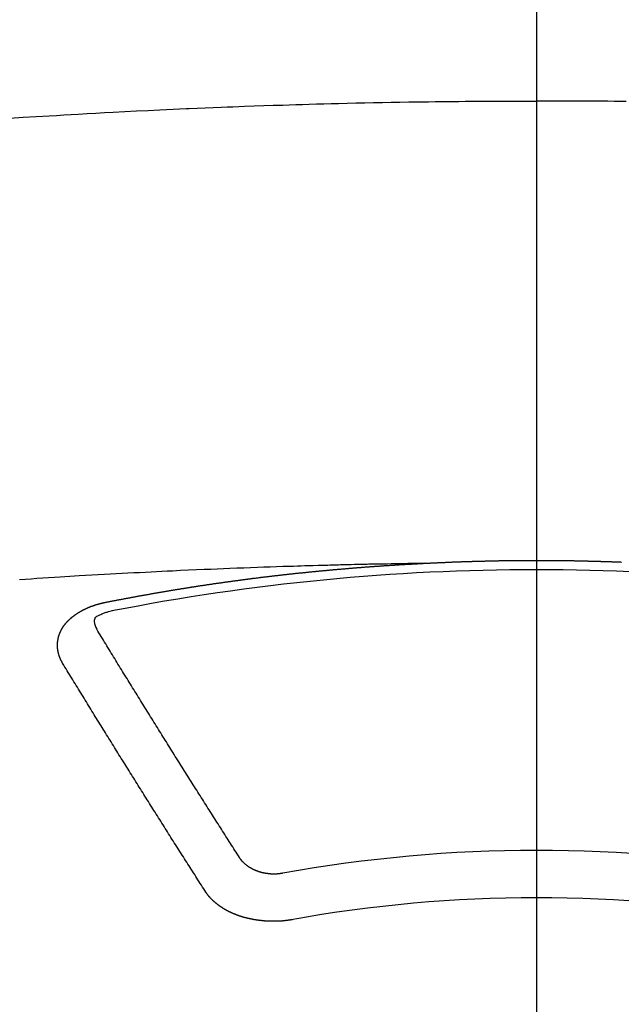
# Model space of a CAD drawing. Extents: x 27948 to 54421, y -33073 to -24203.
# Drawn here: x 45317 to 45325, y -26392 to -26378 of the extents above; entities that cross this region are included whole.
import ezdxf

# ---------------------------------------------------------------- set-up
doc = ezdxf.new("R2010")
doc.units = 0
doc.header["$LTSCALE"] = 50
doc.header["$MEASUREMENT"] = 0
doc.linetypes.add('CENTER2', pattern=[1.125, 0.75, -0.125, 0.125, -0.125])
doc.layers.get('0').update_dxf_attribs({"linetype": 'CONTINUOUS'})
doc.layers.add('150-機器', color=8, linetype='CONTINUOUS')
doc.layers.add('160-文字', color=254, linetype='CONTINUOUS')
doc.styles.add('KH001', font='txt')
doc.dimstyles.new('KH1xx030', dxfattribs={"dimscale": 30, "dimtxt": 2, "dimasz": 0.6, "dimexe": 0.3, "dimexo": 1.2, "dimgap": 0.5, "dimtad": 3, "dimdec": 1, "dimdsep": 46, "dimlunit": 6, "dimtxsty": 'KH001', "dimblk": 'DOT', "dimcen": 1, "dimdle": 1, "dimclrd": 256, "dimclre": 256, "dimclrt": 256, "dimadec": 0, "dimazin": 0, "dimtfac": 1, "dimtdec": 1, "dimtix": 1, "dimtmove": 2, "dimatfit": 3, "dimldrblk": 'CLOSEDBLANK', "dimfxl": 1, "dimtolj": 1, "dimtzin": 0, "dimlwd": -1, "dimlwe": -1, "dimarcsym": 0})

# ---------------------------------------------------------------- blocks, each defined once
blk = doc.blocks.new('F402_H')
at = {"layer": '150-機器', "color": 161, "linetype": 'CENTER2'}
blk.add_line((0, 136.026), (0, -355.416), dxfattribs=at)
at = {"layer": '150-機器', "color": 13, "linetype": 'Continuous'}
for points in [[(-7.478, -259.811), (-7.293, -259.798), (-7.107, -259.787), (-6.921, -259.776), (-6.818, -259.77), (-6.715, -259.764), (-6.611, -259.758), (-6.508, -259.752), (-6.384, -259.745), (-6.26, -259.738), (-6.136, -259.731), (-6.011, -259.724), (-5.846, -259.715), (-5.68, -259.707), (-5.515, -259.699), (-5.349, -259.691), (-5.256, -259.687), (-5.162, -259.683), (-5.069, -259.678), (-4.975, -259.674), (-4.965, -259.674), (-4.955, -259.673), (-4.945, -259.673), (-4.934, -259.672), (-4.82, -259.667), (-4.706, -259.662), (-4.592, -259.658), (-4.477, -259.654), (-4.394, -259.651), (-4.311, -259.648), (-4.228, -259.644), (-4.145, -259.641), (-4.01, -259.636), (-3.875, -259.632), (-3.74, -259.627), (-3.605, -259.623), (-3.511, -259.62), (-3.417, -259.617), (-3.324, -259.614), (-3.23, -259.611), (-3.126, -259.608), (-3.022, -259.605), (-2.918, -259.603), (-2.814, -259.6), (-2.689, -259.597), (-2.564, -259.594), (-2.439, -259.592), (-2.314, -259.589), (-2.189, -259.587), (-2.064, -259.584), (-1.939, -259.582), (-1.814, -259.58), (-1.72, -259.579), (-1.626, -259.578), (-1.532, -259.576), (-1.439, -259.575), (-1.355, -259.574), (-1.272, -259.573), (-1.189, -259.572), (-1.105, -259.571), (-1.011, -259.57), (-0.917, -259.57), (-0.823, -259.569), (-0.729, -259.568), (-0.636, -259.568), (-0.542, -259.567), (-0.448, -259.567), (-0.354, -259.566), (-0.266, -259.566), (-0.177, -259.566), (-0.089, -259.566), (0, -259.566)], [(1.272, -259.573), (1.189, -259.572), (1.105, -259.571), (1.011, -259.57), (0.917, -259.57), (0.823, -259.569), (0.729, -259.568), (0.636, -259.568), (0.542, -259.567), (0.448, -259.567), (0.354, -259.566), (0.266, -259.566), (0.177, -259.566), (0.089, -259.566), (0, -259.566)], [(-1.602, -266.136), (-1.595, -266.136), (-1.588, -266.136), (-1.582, -266.135), (-1.575, -266.135), (-1.568, -266.135), (-1.561, -266.134), (-1.555, -266.134), (-1.548, -266.134), (-1.541, -266.133), (-1.535, -266.133), (-1.528, -266.133), (-1.521, -266.132), (-1.515, -266.132), (-1.508, -266.132), (-1.501, -266.131), (-1.495, -266.131), (-1.488, -266.131), (-1.481, -266.13), (-1.475, -266.13), (-1.468, -266.13), (-1.461, -266.129), (-1.455, -266.129), (-1.449, -266.129), (-1.442, -266.128), (-1.435, -266.128), (-1.429, -266.128), (-1.422, -266.127), (-1.415, -266.127), (-1.409, -266.127), (-1.402, -266.126), (-1.395, -266.126), (-1.389, -266.126), (-1.382, -266.125), (-1.375, -266.125), (-1.368, -266.125), (-1.362, -266.124), (-1.355, -266.124), (-1.348, -266.124), (-1.342, -266.124), (-1.335, -266.123), (-1.328, -266.123), (-1.322, -266.123), (-1.315, -266.122), (-1.308, -266.122), (-1.301, -266.122), (-1.295, -266.122), (-1.288, -266.121), (-1.281, -266.121), (-1.275, -266.121), (-1.268, -266.12), (-1.261, -266.12), (-1.255, -266.12), (-1.248, -266.12), (-1.241, -266.119), (-1.235, -266.119), (-1.228, -266.119), (-1.221, -266.118), (-1.214, -266.118), (-1.208, -266.118), (-1.201, -266.118), (-1.194, -266.117), (-1.188, -266.117), (-1.181, -266.117), (-1.174, -266.117), (-1.168, -266.116), (-1.161, -266.116), (-1.154, -266.116), (-1.147, -266.116), (-1.141, -266.115), (-1.134, -266.115), (-1.127, -266.115), (-1.121, -266.115), (-1.114, -266.114), (-1.107, -266.114), (-1.1, -266.114), (-1.094, -266.114), (-1.087, -266.113), (-1.081, -266.113), (-1.075, -266.113), (-1.068, -266.113), (-1.061, -266.112), (-1.055, -266.112), (-1.048, -266.112), (-1.041, -266.112), (-1.034, -266.111), (-1.028, -266.111), (-1.021, -266.111), (-1.014, -266.111), (-1.008, -266.111), (-1.001, -266.11), (-0.994, -266.11), (-0.988, -266.11), (-0.981, -266.11), (-0.974, -266.109), (-0.967, -266.109), (-0.961, -266.109), (-0.954, -266.109), (-0.947, -266.109), (-0.941, -266.108), (-0.934, -266.108), (-0.927, -266.108), (-0.92, -266.108), (-0.914, -266.108), (-0.907, -266.107), (-0.9, -266.107), (-0.894, -266.107), (-0.887, -266.107), (-0.88, -266.107), (-0.874, -266.106), (-0.867, -266.106), (-0.86, -266.106), (-0.853, -266.106), (-0.847, -266.106), (-0.84, -266.105), (-0.833, -266.105), (-0.827, -266.105), (-0.82, -266.105), (-0.813, -266.105), (-0.806, -266.105), (-0.8, -266.104), (-0.793, -266.104), (-0.786, -266.104), (-0.78, -266.104), (-0.773, -266.104), (-0.766, -266.103), (-0.759, -266.103), (-0.753, -266.103), (-0.746, -266.103), (-0.739, -266.103), (-0.733, -266.103), (-0.726, -266.102), (-0.719, -266.102), (-0.713, -266.102), (-0.706, -266.102), (-0.7, -266.102), (-0.693, -266.102), (-0.687, -266.102), (-0.68, -266.101), (-0.673, -266.101), (-0.667, -266.101), (-0.66, -266.101), (-0.653, -266.101), (-0.646, -266.101), (-0.64, -266.1), (-0.633, -266.1), (-0.626, -266.1), (-0.62, -266.1), (-0.613, -266.1), (-0.606, -266.1), (-0.599, -266.1), (-0.593, -266.1), (-0.586, -266.099), (-0.579, -266.099), (-0.573, -266.099), (-0.566, -266.099), (-0.559, -266.099), (-0.552, -266.099), (-0.546, -266.099), (-0.539, -266.099), (-0.532, -266.098), (-0.526, -266.098), (-0.519, -266.098), (-0.512, -266.098), (-0.505, -266.098), (-0.499, -266.098), (-0.492, -266.098), (-0.485, -266.098), (-0.479, -266.098), (-0.472, -266.097), (-0.465, -266.097), (-0.458, -266.097), (-0.452, -266.097), (-0.445, -266.097), (-0.438, -266.097), (-0.432, -266.097), (-0.425, -266.097), (-0.418, -266.097), (-0.412, -266.097), (-0.405, -266.096), (-0.398, -266.096), (-0.391, -266.096), (-0.385, -266.096), (-0.378, -266.096), (-0.371, -266.096), (-0.365, -266.096), (-0.358, -266.096), (-0.351, -266.096), (-0.344, -266.096), (-0.338, -266.096), (-0.331, -266.096), (-0.325, -266.095), (-0.319, -266.095), (-0.312, -266.095), (-0.305, -266.095), (-0.298, -266.095), (-0.292, -266.095), (-0.285, -266.095), (-0.278, -266.095), (-0.272, -266.095), (-0.265, -266.095), (-0.258, -266.095), (-0.251, -266.095), (-0.245, -266.095), (-0.238, -266.095), (-0.231, -266.095), (-0.225, -266.095), (-0.218, -266.095), (-0.211, -266.094), (-0.204, -266.094), (-0.198, -266.094), (-0.191, -266.094), (-0.184, -266.094), (-0.178, -266.094), (-0.171, -266.094), (-0.164, -266.094), (-0.157, -266.094), (-0.151, -266.094), (-0.144, -266.094), (-0.137, -266.094), (-0.13, -266.094), (-0.124, -266.094), (-0.117, -266.094), (-0.11, -266.094), (-0.104, -266.094), (-0.097, -266.094), (-0.09, -266.094), (-0.083, -266.094), (-0.077, -266.094), (-0.07, -266.094), (-0.063, -266.094), (-0.057, -266.094), (-0.05, -266.094), (-0.043, -266.094), (-0.036, -266.094), (-0.03, -266.094), (-0.023, -266.094), (-0.016, -266.094), (-0.01, -266.094), (-0.003, -266.094), (0.004, -266.094), (0.011, -266.094), (0.017, -266.094), (0.024, -266.094), (0.031, -266.094), (0.037, -266.094), (0.044, -266.094), (0.05, -266.094), (0.057, -266.094), (0.063, -266.094), (0.07, -266.094), (0.077, -266.094), (0.083, -266.094), (0.09, -266.094), (0.097, -266.094), (0.104, -266.094), (0.11, -266.094), (0.117, -266.094), (0.124, -266.094), (0.13, -266.094), (0.137, -266.094), (0.144, -266.094), (0.151, -266.094), (0.157, -266.094), (0.164, -266.094), (0.171, -266.094), (0.177, -266.094), (0.184, -266.094), (0.191, -266.094), (0.198, -266.094), (0.204, -266.094), (0.211, -266.094), (0.218, -266.095), (0.224, -266.095), (0.231, -266.095), (0.238, -266.095), (0.245, -266.095), (0.251, -266.095), (0.258, -266.095), (0.265, -266.095), (0.271, -266.095), (0.278, -266.095), (0.285, -266.095), (0.292, -266.095), (0.298, -266.095), (0.305, -266.095), (0.312, -266.095), (0.318, -266.095), (0.325, -266.095), (0.332, -266.096), (0.339, -266.096), (0.345, -266.096), (0.352, -266.096), (0.359, -266.096), (0.365, -266.096), (0.372, -266.096), (0.379, -266.096), (0.386, -266.096), (0.392, -266.096), (0.399, -266.096), (0.406, -266.096), (0.412, -266.097), (0.419, -266.097), (0.426, -266.097), (0.432, -266.097), (0.438, -266.097), (0.445, -266.097), (0.452, -266.097), (0.458, -266.097), (0.465, -266.097), (0.472, -266.097), (0.479, -266.098), (0.485, -266.098), (0.492, -266.098), (0.499, -266.098), (0.505, -266.098), (0.512, -266.098), (0.519, -266.098), (0.526, -266.098), (0.532, -266.098), (0.539, -266.099), (0.546, -266.099), (0.552, -266.099), (0.559, -266.099), (0.566, -266.099), (0.573, -266.099), (0.579, -266.099), (0.586, -266.099), (0.593, -266.1), (0.599, -266.1), (0.606, -266.1), (0.613, -266.1), (0.619, -266.1), (0.626, -266.1), (0.633, -266.1), (0.64, -266.101), (0.646, -266.101), (0.653, -266.101), (0.66, -266.101), (0.666, -266.101), (0.673, -266.101), (0.68, -266.101), (0.687, -266.102), (0.693, -266.102), (0.7, -266.102), (0.707, -266.102), (0.713, -266.102), (0.72, -266.102), (0.727, -266.102), (0.734, -266.103), (0.74, -266.103), (0.747, -266.103), (0.754, -266.103), (0.76, -266.103), (0.767, -266.103), (0.774, -266.104), (0.781, -266.104), (0.787, -266.104), (0.794, -266.104), (0.801, -266.104), (0.806, -266.105), (0.813, -266.105), (0.82, -266.105), (0.826, -266.105), (0.833, -266.105), (0.84, -266.105), (0.847, -266.106), (0.853, -266.106), (0.86, -266.106), (0.867, -266.106), (0.873, -266.106), (0.88, -266.107), (0.887, -266.107), (0.894, -266.107), (0.9, -266.107), (0.907, -266.107), (0.914, -266.108), (0.92, -266.108), (0.927, -266.108), (0.934, -266.108), (0.941, -266.108), (0.947, -266.109), (0.954, -266.109), (0.961, -266.109), (0.967, -266.109), (0.974, -266.109), (0.981, -266.11), (0.987, -266.11), (0.994, -266.11), (1.001, -266.11), (1.008, -266.11), (1.014, -266.111), (1.021, -266.111), (1.028, -266.111), (1.034, -266.111), (1.041, -266.112), (1.048, -266.112), (1.054, -266.112), (1.061, -266.112), (1.068, -266.113), (1.075, -266.113), (1.081, -266.113), (1.088, -266.113), (1.095, -266.114), (1.101, -266.114), (1.108, -266.114), (1.115, -266.114), (1.122, -266.115), (1.128, -266.115), (1.135, -266.115), (1.142, -266.115), (1.148, -266.116), (1.155, -266.116), (1.162, -266.116), (1.168, -266.116), (1.175, -266.117), (1.181, -266.117), (1.188, -266.117), (1.194, -266.117), (1.201, -266.118), (1.208, -266.118)], [(-1.595, -266.136), (-1.673, -266.137), (-1.75, -266.139), (-1.828, -266.14), (-1.905, -266.142), (-1.958, -266.143), (-2.011, -266.144), (-2.064, -266.145), (-2.117, -266.146), (-2.147, -266.146), (-2.178, -266.147), (-2.208, -266.147), (-2.238, -266.148), (-2.269, -266.148), (-2.299, -266.149), (-2.329, -266.149), (-2.359, -266.15), (-2.382, -266.15), (-2.404, -266.151), (-2.427, -266.151), (-2.45, -266.152), (-2.495, -266.153), (-2.541, -266.154), (-2.587, -266.155), (-2.632, -266.156), (-2.655, -266.156), (-2.678, -266.157), (-2.7, -266.157), (-2.723, -266.158), (-2.753, -266.158), (-2.783, -266.159), (-2.814, -266.16), (-2.844, -266.161), (-2.874, -266.162), (-2.905, -266.163), (-2.935, -266.164), (-2.966, -266.165), (-3.034, -266.167), (-3.102, -266.168), (-3.17, -266.17), (-3.238, -266.172), (-3.291, -266.173), (-3.343, -266.175), (-3.396, -266.177), (-3.449, -266.179), (-3.488, -266.18), (-3.527, -266.181), (-3.566, -266.182), (-3.605, -266.183), (-3.694, -266.186), (-3.784, -266.189), (-3.873, -266.192), (-3.963, -266.196), (-4.061, -266.199), (-4.159, -266.203), (-4.258, -266.207), (-4.356, -266.211), (-4.446, -266.214), (-4.537, -266.218), (-4.627, -266.222), (-4.718, -266.226), (-4.831, -266.23), (-4.944, -266.235), (-5.057, -266.24), (-5.171, -266.246), (-5.246, -266.249), (-5.321, -266.253), (-5.397, -266.257), (-5.472, -266.261), (-5.555, -266.265), (-5.637, -266.269), (-5.72, -266.273), (-5.803, -266.277), (-5.886, -266.282), (-5.969, -266.286), (-6.051, -266.291), (-6.134, -266.295), (-6.224, -266.301), (-6.314, -266.306), (-6.404, -266.311), (-6.494, -266.316), (-6.562, -266.32), (-6.629, -266.324), (-6.697, -266.328), (-6.764, -266.332), (-6.847, -266.337), (-6.929, -266.343), (-7.012, -266.348), (-7.095, -266.353), (-7.177, -266.359), (-7.259, -266.364), (-7.341, -266.37)], [(-6.135, -266.693), (-6.125, -266.691), (-6.116, -266.689), (-6.107, -266.687), (-6.098, -266.685), (-6.089, -266.684), (-6.079, -266.682), (-6.07, -266.68), (-6.061, -266.678), (-6.052, -266.676), (-6.043, -266.674), (-6.033, -266.673), (-6.024, -266.671), (-6.015, -266.669), (-6.006, -266.667), (-5.997, -266.665), (-5.987, -266.664), (-5.979, -266.662), (-5.97, -266.66), (-5.961, -266.658), (-5.951, -266.656), (-5.942, -266.655), (-5.933, -266.653), (-5.924, -266.651), (-5.915, -266.65), (-5.905, -266.649), (-5.896, -266.647), (-5.887, -266.645), (-5.878, -266.643), (-5.868, -266.641), (-5.859, -266.64), (-5.85, -266.638), (-5.841, -266.636), (-5.832, -266.634), (-5.822, -266.633), (-5.813, -266.631), (-5.804, -266.629), (-5.795, -266.627), (-5.785, -266.626), (-5.776, -266.624), (-5.767, -266.622), (-5.758, -266.621), (-5.748, -266.619), (-5.739, -266.617), (-5.73, -266.615), (-5.721, -266.614), (-5.711, -266.612), (-5.702, -266.61), (-5.693, -266.609), (-5.683, -266.607), (-5.674, -266.605), (-5.665, -266.603), (-5.656, -266.602), (-5.646, -266.6), (-5.637, -266.598), (-5.628, -266.597), (-5.619, -266.595), (-5.609, -266.593), (-5.601, -266.592), (-5.592, -266.59), (-5.582, -266.588), (-5.573, -266.587), (-5.564, -266.585), (-5.555, -266.583), (-5.545, -266.582), (-5.536, -266.58), (-5.527, -266.578), (-5.517, -266.577), (-5.508, -266.575), (-5.499, -266.573), (-5.49, -266.572), (-5.48, -266.57), (-5.471, -266.568), (-5.462, -266.567), (-5.452, -266.565), (-5.443, -266.564), (-5.434, -266.562), (-5.424, -266.56), (-5.415, -266.559), (-5.406, -266.557), (-5.397, -266.555), (-5.387, -266.554), (-5.378, -266.552), (-5.369, -266.551), (-5.359, -266.549), (-5.35, -266.547), (-5.341, -266.546), (-5.331, -266.544), (-5.322, -266.543), (-5.313, -266.541), (-5.303, -266.539), (-5.294, -266.538), (-5.285, -266.536), (-5.275, -266.535), (-5.266, -266.533), (-5.257, -266.532), (-5.247, -266.53), (-5.238, -266.528), (-5.229, -266.527), (-5.22, -266.525), (-5.211, -266.524), (-5.202, -266.522), (-5.192, -266.521), (-5.183, -266.519), (-5.174, -266.517), (-5.164, -266.516), (-5.155, -266.514), (-5.146, -266.513), (-5.136, -266.511), (-5.127, -266.51), (-5.118, -266.508), (-5.108, -266.507), (-5.099, -266.505), (-5.089, -266.504), (-5.08, -266.502), (-5.071, -266.501), (-5.061, -266.499), (-5.052, -266.498), (-5.043, -266.496), (-5.033, -266.495), (-5.024, -266.493), (-5.015, -266.492), (-5.005, -266.49), (-4.996, -266.489), (-4.986, -266.487), (-4.977, -266.486), (-4.968, -266.484), (-4.958, -266.483), (-4.949, -266.481), (-4.94, -266.48), (-4.93, -266.478), (-4.921, -266.477), (-4.911, -266.475), (-4.902, -266.474), (-4.893, -266.472), (-4.883, -266.471), (-4.874, -266.469), (-4.864, -266.468), (-4.855, -266.466), (-4.847, -266.465), (-4.837, -266.464), (-4.828, -266.462), (-4.818, -266.461), (-4.809, -266.459), (-4.8, -266.458), (-4.79, -266.456), (-4.781, -266.455), (-4.771, -266.453), (-4.762, -266.452), (-4.753, -266.451), (-4.743, -266.449), (-4.734, -266.448), (-4.724, -266.446), (-4.715, -266.445), (-4.706, -266.444), (-4.696, -266.442), (-4.687, -266.441), (-4.677, -266.439), (-4.668, -266.438), (-4.659, -266.437), (-4.649, -266.435), (-4.64, -266.434), (-4.63, -266.432), (-4.621, -266.431), (-4.611, -266.43), (-4.602, -266.428), (-4.593, -266.427), (-4.583, -266.425), (-4.574, -266.424), (-4.564, -266.423), (-4.555, -266.421), (-4.545, -266.42), (-4.536, -266.419), (-4.527, -266.417), (-4.517, -266.416), (-4.508, -266.415), (-4.498, -266.413), (-4.489, -266.412), (-4.479, -266.411), (-4.471, -266.409), (-4.461, -266.408), (-4.452, -266.407), (-4.443, -266.405), (-4.433, -266.404), (-4.424, -266.403), (-4.414, -266.401), (-4.405, -266.4), (-4.395, -266.399), (-4.386, -266.397), (-4.376, -266.396), (-4.367, -266.395), (-4.357, -266.393), (-4.348, -266.392), (-4.339, -266.391), (-4.329, -266.389), (-4.32, -266.388), (-4.31, -266.387), (-4.301, -266.386), (-4.291, -266.384), (-4.282, -266.383), (-4.272, -266.382), (-4.263, -266.38), (-4.253, -266.379), (-4.244, -266.378), (-4.234, -266.377), (-4.225, -266.375), (-4.215, -266.374), (-4.206, -266.373), (-4.197, -266.372), (-4.187, -266.37), (-4.178, -266.369), (-4.168, -266.368), (-4.159, -266.367), (-4.149, -266.365), (-4.14, -266.364), (-4.13, -266.363), (-4.121, -266.362), (-4.111, -266.36), (-4.102, -266.359), (-4.093, -266.358), (-4.084, -266.357), (-4.074, -266.355), (-4.065, -266.354), (-4.055, -266.353), (-4.046, -266.352), (-4.036, -266.351), (-4.027, -266.349), (-4.017, -266.348), (-4.008, -266.347), (-3.998, -266.346), (-3.989, -266.345), (-3.979, -266.343), (-3.97, -266.342), (-3.96, -266.341), (-3.951, -266.34), (-3.941, -266.339), (-3.932, -266.337), (-3.922, -266.336), (-3.913, -266.335), (-3.903, -266.334), (-3.894, -266.333), (-3.884, -266.332), (-3.875, -266.33), (-3.865, -266.329), (-3.856, -266.328), (-3.846, -266.327), (-3.837, -266.326), (-3.827, -266.325), (-3.817, -266.323), (-3.808, -266.322), (-3.798, -266.321), (-3.789, -266.32), (-3.779, -266.319), (-3.77, -266.318), (-3.76, -266.317), (-3.751, -266.316), (-3.741, -266.314), (-3.732, -266.313), (-3.722, -266.312), (-3.714, -266.311), (-3.704, -266.31), (-3.695, -266.309), (-3.685, -266.308), (-3.676, -266.307), (-3.666, -266.306), (-3.656, -266.304), (-3.647, -266.303), (-3.637, -266.302), (-3.628, -266.301), (-3.618, -266.3), (-3.609, -266.299), (-3.599, -266.298), (-3.59, -266.297), (-3.58, -266.296), (-3.571, -266.295), (-3.561, -266.294), (-3.551, -266.293), (-3.542, -266.291), (-3.532, -266.29), (-3.523, -266.289), (-3.513, -266.288), (-3.504, -266.287), (-3.494, -266.286), (-3.485, -266.285), (-3.475, -266.284), (-3.465, -266.283), (-3.456, -266.282), (-3.446, -266.281), (-3.437, -266.28), (-3.427, -266.279), (-3.418, -266.278), (-3.408, -266.277), (-3.399, -266.276), (-3.389, -266.275), (-3.379, -266.274), (-3.37, -266.273), (-3.36, -266.273), (-3.351, -266.272), (-3.342, -266.271), (-3.333, -266.27), (-3.323, -266.269), (-3.313, -266.268), (-3.304, -266.267), (-3.294, -266.266), (-3.285, -266.265), (-3.275, -266.264), (-3.266, -266.263), (-3.256, -266.262), (-3.246, -266.261), (-3.237, -266.26), (-3.227, -266.259), (-3.218, -266.258), (-3.208, -266.257), (-3.199, -266.256), (-3.189, -266.255), (-3.179, -266.254), (-3.17, -266.253), (-3.16, -266.252), (-3.151, -266.251), (-3.141, -266.25), (-3.131, -266.249), (-3.122, -266.248), (-3.112, -266.248), (-3.103, -266.247), (-3.093, -266.246), (-3.083, -266.245), (-3.074, -266.244), (-3.064, -266.243), (-3.055, -266.242), (-3.045, -266.241), (-3.035, -266.24), (-3.026, -266.239), (-3.016, -266.238), (-3.007, -266.237), (-2.997, -266.237), (-2.987, -266.236), (-2.978, -266.235), (-2.968, -266.234), (-2.96, -266.233), (-2.95, -266.232), (-2.94, -266.231), (-2.931, -266.23), (-2.921, -266.229), (-2.912, -266.229), (-2.902, -266.228), (-2.892, -266.227), (-2.883, -266.226), (-2.873, -266.225), (-2.864, -266.224), (-2.854, -266.223), (-2.844, -266.223), (-2.835, -266.222), (-2.825, -266.221), (-2.815, -266.22), (-2.806, -266.219), (-2.796, -266.218), (-2.787, -266.217), (-2.777, -266.217), (-2.767, -266.216), (-2.758, -266.215), (-2.748, -266.214), (-2.739, -266.213), (-2.729, -266.212), (-2.719, -266.212), (-2.71, -266.211), (-2.7, -266.21), (-2.69, -266.209), (-2.681, -266.208), (-2.671, -266.208), (-2.662, -266.207), (-2.652, -266.206), (-2.642, -266.205), (-2.633, -266.204), (-2.623, -266.204), (-2.613, -266.203), (-2.604, -266.202), (-2.594, -266.201), (-2.585, -266.201), (-2.576, -266.2), (-2.566, -266.199), (-2.557, -266.198), (-2.547, -266.197), (-2.537, -266.197), (-2.528, -266.196), (-2.518, -266.195), (-2.508, -266.194), (-2.499, -266.194), (-2.489, -266.193), (-2.479, -266.192), (-2.47, -266.191), (-2.46, -266.191), (-2.451, -266.19), (-2.441, -266.189), (-2.431, -266.188), (-2.422, -266.188), (-2.412, -266.187), (-2.402, -266.186), (-2.393, -266.186), (-2.383, -266.185), (-2.373, -266.184), (-2.364, -266.183), (-2.354, -266.183), (-2.344, -266.182), (-2.335, -266.181), (-2.325, -266.181), (-2.315, -266.18), (-2.306, -266.179), (-2.296, -266.178), (-2.287, -266.178), (-2.277, -266.177), (-2.267, -266.176), (-2.258, -266.176), (-2.248, -266.175), (-2.238, -266.174), (-2.229, -266.174), (-2.219, -266.173), (-2.21, -266.172), (-2.201, -266.172), (-2.191, -266.171), (-2.181, -266.17), (-2.172, -266.17), (-2.162, -266.169), (-2.152, -266.168), (-2.143, -266.168), (-2.133, -266.167), (-2.123, -266.166), (-2.114, -266.166), (-2.104, -266.165), (-2.094, -266.165), (-2.085, -266.164), (-2.075, -266.163), (-2.065, -266.163), (-2.056, -266.162), (-2.046, -266.161), (-2.036, -266.161), (-2.027, -266.16), (-2.017, -266.16), (-2.007, -266.159), (-1.998, -266.158), (-1.988, -266.158), (-1.978, -266.157), (-1.969, -266.157), (-1.959, -266.156), (-1.949, -266.156), (-1.94, -266.155), (-1.93, -266.154), (-1.92, -266.154), (-1.911, -266.153), (-1.901, -266.153), (-1.891, -266.152), (-1.881, -266.152), (-1.872, -266.151), (-1.862, -266.15), (-1.852, -266.15), (-1.843, -266.149), (-1.834, -266.149), (-1.824, -266.148), (-1.815, -266.148), (-1.805, -266.147), (-1.795, -266.147), (-1.786, -266.146), (-1.776, -266.146), (-1.766, -266.145), (-1.757, -266.145), (-1.747, -266.144), (-1.737, -266.143), (-1.728, -266.143), (-1.718, -266.142), (-1.708, -266.142), (-1.698, -266.141), (-1.689, -266.141), (-1.679, -266.14), (-1.669, -266.14), (-1.66, -266.139), (-1.65, -266.139), (-1.64, -266.138), (-1.631, -266.138), (-1.621, -266.137), (-1.611, -266.137), (-1.602, -266.136)], [(-6.73, -267.557), (-6.731, -267.555), (-6.732, -267.553), (-6.733, -267.551), (-6.735, -267.549), (-6.735, -267.546), (-6.736, -267.544), (-6.737, -267.542), (-6.738, -267.54), (-6.74, -267.538), (-6.741, -267.536), (-6.742, -267.534), (-6.743, -267.531), (-6.744, -267.529), (-6.745, -267.527), (-6.747, -267.525), (-6.748, -267.523), (-6.749, -267.521), (-6.75, -267.518), (-6.751, -267.516), (-6.752, -267.514), (-6.753, -267.512), (-6.754, -267.51), (-6.755, -267.508), (-6.756, -267.505), (-6.758, -267.503), (-6.759, -267.501), (-6.76, -267.499), (-6.761, -267.497), (-6.762, -267.494), (-6.763, -267.492), (-6.764, -267.49), (-6.765, -267.488), (-6.765, -267.486), (-6.766, -267.484), (-6.767, -267.481), (-6.768, -267.479), (-6.769, -267.477), (-6.77, -267.475), (-6.771, -267.472), (-6.772, -267.47), (-6.772, -267.468), (-6.773, -267.466), (-6.774, -267.464), (-6.775, -267.461), (-6.776, -267.459), (-6.776, -267.457), (-6.777, -267.455), (-6.778, -267.453), (-6.779, -267.45), (-6.779, -267.448), (-6.78, -267.446), (-6.781, -267.444), (-6.782, -267.441), (-6.782, -267.439), (-6.783, -267.437), (-6.784, -267.435), (-6.784, -267.432), (-6.785, -267.43), (-6.785, -267.428), (-6.786, -267.426), (-6.787, -267.423), (-6.787, -267.421), (-6.788, -267.419), (-6.788, -267.417), (-6.789, -267.414), (-6.79, -267.412), (-6.79, -267.41), (-6.791, -267.408), (-6.791, -267.405), (-6.792, -267.403), (-6.792, -267.402), (-6.793, -267.4), (-6.793, -267.397), (-6.794, -267.395), (-6.794, -267.393), (-6.794, -267.391), (-6.795, -267.388), (-6.795, -267.386), (-6.796, -267.384), (-6.796, -267.382), (-6.797, -267.379), (-6.797, -267.377), (-6.797, -267.375), (-6.798, -267.373), (-6.798, -267.37), (-6.798, -267.368), (-6.799, -267.366), (-6.799, -267.364), (-6.799, -267.361), (-6.8, -267.359), (-6.8, -267.357), (-6.8, -267.355), (-6.8, -267.352), (-6.801, -267.35), (-6.801, -267.348), (-6.801, -267.346), (-6.801, -267.343), (-6.802, -267.341), (-6.802, -267.339), (-6.802, -267.337), (-6.802, -267.334), (-6.802, -267.332), (-6.802, -267.33), (-6.803, -267.328), (-6.803, -267.325), (-6.803, -267.323), (-6.803, -267.321), (-6.803, -267.319), (-6.803, -267.316), (-6.803, -267.314), (-6.803, -267.312), (-6.803, -267.309), (-6.803, -267.307), (-6.803, -267.305), (-6.803, -267.303), (-6.803, -267.3), (-6.803, -267.298), (-6.803, -267.296), (-6.803, -267.294), (-6.803, -267.291), (-6.803, -267.289), (-6.803, -267.287), (-6.803, -267.285), (-6.803, -267.282), (-6.803, -267.28), (-6.803, -267.278), (-6.803, -267.276), (-6.802, -267.273), (-6.802, -267.271), (-6.802, -267.269), (-6.802, -267.267), (-6.802, -267.264), (-6.802, -267.262), (-6.801, -267.26), (-6.801, -267.258), (-6.801, -267.255), (-6.801, -267.253), (-6.801, -267.251), (-6.8, -267.249), (-6.8, -267.246), (-6.8, -267.244), (-6.8, -267.242), (-6.799, -267.24), (-6.799, -267.237), (-6.799, -267.235), (-6.798, -267.233), (-6.798, -267.231), (-6.798, -267.228), (-6.797, -267.226), (-6.797, -267.224), (-6.796, -267.222), (-6.796, -267.219), (-6.796, -267.217), (-6.795, -267.215), (-6.795, -267.213), (-6.794, -267.211), (-6.794, -267.208), (-6.793, -267.206), (-6.793, -267.204), (-6.793, -267.202), (-6.792, -267.199), (-6.792, -267.197), (-6.791, -267.195), (-6.791, -267.193), (-6.79, -267.191), (-6.789, -267.188), (-6.789, -267.186), (-6.788, -267.184), (-6.788, -267.182), (-6.787, -267.179), (-6.787, -267.177), (-6.786, -267.175), (-6.785, -267.173), (-6.785, -267.171), (-6.784, -267.168), (-6.783, -267.166), (-6.783, -267.164), (-6.782, -267.162), (-6.781, -267.16), (-6.781, -267.157), (-6.78, -267.155), (-6.779, -267.153), (-6.778, -267.151), (-6.778, -267.149), (-6.777, -267.147), (-6.776, -267.144), (-6.775, -267.142), (-6.775, -267.14), (-6.774, -267.138), (-6.773, -267.136), (-6.772, -267.133), (-6.771, -267.131), (-6.77, -267.129), (-6.77, -267.127), (-6.769, -267.125), (-6.768, -267.123), (-6.767, -267.12), (-6.766, -267.118), (-6.765, -267.116), (-6.764, -267.114), (-6.763, -267.112), (-6.762, -267.11), (-6.761, -267.108), (-6.76, -267.105), (-6.759, -267.103), (-6.758, -267.101), (-6.757, -267.099), (-6.756, -267.097), (-6.755, -267.095), (-6.754, -267.093), (-6.753, -267.091), (-6.752, -267.088), (-6.751, -267.086), (-6.75, -267.084), (-6.749, -267.082), (-6.748, -267.08), (-6.747, -267.078), (-6.745, -267.076), (-6.744, -267.074), (-6.743, -267.072), (-6.742, -267.07), (-6.741, -267.067), (-6.74, -267.065), (-6.738, -267.063), (-6.737, -267.061), (-6.736, -267.059), (-6.735, -267.057), (-6.734, -267.055), (-6.733, -267.053), (-6.732, -267.051), (-6.731, -267.049), (-6.729, -267.047), (-6.728, -267.045), (-6.727, -267.043), (-6.725, -267.041), (-6.724, -267.039), (-6.723, -267.037), (-6.721, -267.034), (-6.72, -267.032), (-6.718, -267.03), (-6.717, -267.028), (-6.716, -267.026), (-6.714, -267.025), (-6.713, -267.023), (-6.711, -267.021), (-6.71, -267.019), (-6.708, -267.017), (-6.707, -267.015), (-6.705, -267.013), (-6.704, -267.011), (-6.702, -267.009), (-6.701, -267.007), (-6.699, -267.005), (-6.698, -267.003), (-6.696, -267.002), (-6.695, -267), (-6.693, -266.998), (-6.692, -266.996), (-6.69, -266.994), (-6.688, -266.992), (-6.687, -266.99), (-6.685, -266.988), (-6.683, -266.986), (-6.682, -266.984), (-6.68, -266.982), (-6.678, -266.98), (-6.677, -266.978), (-6.675, -266.976), (-6.673, -266.974), (-6.672, -266.972), (-6.67, -266.971), (-6.668, -266.969), (-6.666, -266.967), (-6.665, -266.965), (-6.663, -266.963), (-6.661, -266.961), (-6.659, -266.959), (-6.658, -266.957), (-6.656, -266.956), (-6.654, -266.954), (-6.652, -266.952), (-6.65, -266.95), (-6.648, -266.948), (-6.647, -266.946), (-6.645, -266.944), (-6.643, -266.943), (-6.641, -266.941), (-6.639, -266.939), (-6.637, -266.937), (-6.635, -266.935), (-6.633, -266.933), (-6.631, -266.932), (-6.629, -266.93), (-6.627, -266.928), (-6.625, -266.926), (-6.623, -266.924), (-6.621, -266.923), (-6.619, -266.921), (-6.617, -266.919), (-6.615, -266.917), (-6.613, -266.916), (-6.611, -266.914), (-6.609, -266.912), (-6.607, -266.91), (-6.605, -266.909), (-6.603, -266.907), (-6.601, -266.905), (-6.599, -266.903), (-6.597, -266.902), (-6.595, -266.9), (-6.593, -266.898), (-6.591, -266.897), (-6.588, -266.895), (-6.586, -266.893), (-6.584, -266.891), (-6.582, -266.89), (-6.58, -266.888), (-6.578, -266.886), (-6.575, -266.885), (-6.573, -266.883), (-6.571, -266.881), (-6.569, -266.88), (-6.567, -266.878), (-6.564, -266.876), (-6.562, -266.875), (-6.56, -266.873), (-6.558, -266.871), (-6.555, -266.87), (-6.553, -266.868), (-6.551, -266.867), (-6.549, -266.865), (-6.546, -266.863), (-6.544, -266.862), (-6.542, -266.86), (-6.539, -266.859), (-6.537, -266.857), (-6.535, -266.855), (-6.532, -266.854), (-6.53, -266.852), (-6.528, -266.851), (-6.525, -266.849), (-6.523, -266.848), (-6.521, -266.846), (-6.518, -266.844), (-6.516, -266.843), (-6.513, -266.841), (-6.511, -266.84), (-6.509, -266.838), (-6.506, -266.837), (-6.504, -266.835), (-6.501, -266.834), (-6.499, -266.832), (-6.496, -266.831), (-6.494, -266.829), (-6.491, -266.828), (-6.489, -266.826), (-6.486, -266.825), (-6.484, -266.823), (-6.481, -266.822), (-6.479, -266.821), (-6.476, -266.819), (-6.474, -266.818), (-6.471, -266.816), (-6.469, -266.815), (-6.466, -266.813), (-6.464, -266.812), (-6.461, -266.81), (-6.458, -266.809), (-6.456, -266.808), (-6.453, -266.806), (-6.451, -266.805), (-6.448, -266.803), (-6.446, -266.802), (-6.443, -266.801), (-6.44, -266.799), (-6.438, -266.798), (-6.435, -266.797), (-6.432, -266.795), (-6.43, -266.794), (-6.427, -266.793), (-6.424, -266.791), (-6.422, -266.79), (-6.419, -266.789), (-6.416, -266.787), (-6.414, -266.786), (-6.411, -266.785), (-6.408, -266.783), (-6.406, -266.782), (-6.403, -266.781), (-6.4, -266.78), (-6.397, -266.778), (-6.395, -266.777), (-6.392, -266.776), (-6.389, -266.774), (-6.386, -266.773), (-6.384, -266.772), (-6.381, -266.771), (-6.378, -266.77), (-6.375, -266.768), (-6.372, -266.767), (-6.37, -266.766), (-6.367, -266.765), (-6.364, -266.763), (-6.361, -266.762), (-6.358, -266.761), (-6.357, -266.76), (-6.354, -266.759), (-6.351, -266.758), (-6.348, -266.756), (-6.345, -266.755), (-6.342, -266.754), (-6.339, -266.753), (-6.337, -266.752), (-6.334, -266.751), (-6.331, -266.75), (-6.328, -266.748), (-6.325, -266.747), (-6.322, -266.746), (-6.319, -266.745), (-6.316, -266.744), (-6.313, -266.743), (-6.31, -266.742), (-6.308, -266.741), (-6.305, -266.74), (-6.302, -266.739), (-6.299, -266.738), (-6.296, -266.737), (-6.293, -266.736), (-6.29, -266.735), (-6.287, -266.734), (-6.284, -266.733), (-6.281, -266.731), (-6.278, -266.73), (-6.275, -266.729), (-6.272, -266.729), (-6.269, -266.728), (-6.266, -266.727), (-6.263, -266.726), (-6.26, -266.725), (-6.257, -266.724), (-6.254, -266.723), (-6.251, -266.722), (-6.248, -266.721), (-6.245, -266.72), (-6.242, -266.719), (-6.238, -266.718), (-6.235, -266.717), (-6.232, -266.716), (-6.229, -266.716), (-6.226, -266.715), (-6.223, -266.714), (-6.22, -266.713), (-6.217, -266.712), (-6.214, -266.711), (-6.211, -266.711), (-6.207, -266.71), (-6.204, -266.709), (-6.201, -266.708), (-6.198, -266.707), (-6.195, -266.707), (-6.192, -266.706), (-6.189, -266.705), (-6.185, -266.704), (-6.182, -266.704), (-6.179, -266.703), (-6.176, -266.702), (-6.173, -266.701), (-6.17, -266.701), (-6.166, -266.7), (-6.163, -266.699), (-6.16, -266.698), (-6.157, -266.698), (-6.154, -266.697), (-6.15, -266.696), (-6.147, -266.695), (-6.144, -266.695), (-6.141, -266.694), (-6.138, -266.693), (-6.135, -266.693)], [(-6.021, -266.811), (-6.041, -266.817), (-6.062, -266.822), (-6.083, -266.827), (-6.103, -266.833), (-6.116, -266.837), (-6.129, -266.841), (-6.141, -266.845), (-6.154, -266.85), (-6.172, -266.857), (-6.189, -266.866), (-6.206, -266.874), (-6.224, -266.883), (-6.235, -266.888), (-6.247, -266.894), (-6.257, -266.9), (-6.266, -266.908), (-6.273, -266.919), (-6.278, -266.933), (-6.281, -266.948), (-6.282, -266.963), (-6.278, -266.992), (-6.27, -267.02), (-6.259, -267.047), (-6.246, -267.073)], [(-4.218, -270.316), (-4.234, -270.291), (-4.251, -270.266), (-4.267, -270.241), (-4.283, -270.216), (-4.299, -270.191), (-4.315, -270.166), (-4.331, -270.141), (-4.347, -270.116), (-4.363, -270.091), (-4.379, -270.066), (-4.395, -270.041), (-4.411, -270.016), (-4.427, -269.991), (-4.443, -269.966), (-4.459, -269.941), (-4.474, -269.916), (-4.49, -269.891), (-4.506, -269.865), (-4.522, -269.84), (-4.538, -269.815), (-4.554, -269.79), (-4.57, -269.765), (-4.586, -269.739), (-4.602, -269.714), (-4.618, -269.689), (-4.634, -269.665), (-4.65, -269.639), (-4.666, -269.614), (-4.682, -269.589), (-4.698, -269.563), (-4.714, -269.538), (-4.73, -269.513), (-4.746, -269.488), (-4.762, -269.462), (-4.778, -269.437), (-4.794, -269.412), (-4.81, -269.386), (-4.826, -269.361), (-4.842, -269.335), (-4.858, -269.31), (-4.874, -269.286), (-4.89, -269.26), (-4.906, -269.235), (-4.922, -269.209), (-4.938, -269.184), (-4.954, -269.159), (-4.97, -269.133), (-4.986, -269.108), (-5.002, -269.082), (-5.018, -269.057), (-5.034, -269.031), (-5.05, -269.006), (-5.066, -268.98), (-5.082, -268.955), (-5.098, -268.929), (-5.114, -268.905), (-5.13, -268.879), (-5.146, -268.854), (-5.162, -268.828), (-5.178, -268.802), (-5.194, -268.777), (-5.21, -268.751), (-5.226, -268.726), (-5.241, -268.7), (-5.257, -268.674), (-5.273, -268.649), (-5.289, -268.623), (-5.305, -268.598), (-5.321, -268.572), (-5.337, -268.546), (-5.353, -268.522), (-5.369, -268.496), (-5.385, -268.47), (-5.401, -268.445), (-5.417, -268.419), (-5.433, -268.393), (-5.449, -268.367), (-5.465, -268.342), (-5.481, -268.316), (-5.497, -268.29), (-5.513, -268.264), (-5.529, -268.239), (-5.545, -268.213), (-5.561, -268.187), (-5.577, -268.161), (-5.593, -268.136), (-5.608, -268.111), (-5.624, -268.085), (-5.64, -268.059), (-5.656, -268.033), (-5.672, -268.007), (-5.688, -267.981), (-5.704, -267.956), (-5.72, -267.93), (-5.736, -267.904), (-5.752, -267.878), (-5.768, -267.852), (-5.784, -267.826), (-5.8, -267.8), (-5.816, -267.775), (-5.832, -267.749), (-5.848, -267.723), (-5.864, -267.697), (-5.88, -267.672), (-5.896, -267.646), (-5.912, -267.62), (-5.928, -267.594), (-5.944, -267.568), (-5.96, -267.542), (-5.976, -267.516), (-5.991, -267.49), (-6.007, -267.464), (-6.023, -267.437), (-6.039, -267.411), (-6.055, -267.386), (-6.071, -267.36), (-6.087, -267.334), (-6.103, -267.308), (-6.119, -267.282), (-6.135, -267.256), (-6.151, -267.23), (-6.166, -267.204), (-6.182, -267.178), (-6.198, -267.151), (-6.214, -267.125), (-6.23, -267.099), (-6.246, -267.073)], [(-4.695, -270.81), (-4.711, -270.786), (-4.727, -270.761), (-4.743, -270.736), (-4.759, -270.711), (-4.776, -270.686), (-4.792, -270.661), (-4.808, -270.635), (-4.824, -270.61), (-4.84, -270.585), (-4.855, -270.56), (-4.871, -270.535), (-4.887, -270.509), (-4.903, -270.484), (-4.919, -270.459), (-4.935, -270.434), (-4.951, -270.41), (-4.968, -270.384), (-4.984, -270.359), (-5, -270.334), (-5.016, -270.308), (-5.032, -270.283), (-5.048, -270.258), (-5.064, -270.232), (-5.08, -270.207), (-5.096, -270.182), (-5.112, -270.156), (-5.128, -270.131), (-5.144, -270.106), (-5.16, -270.08), (-5.177, -270.055), (-5.193, -270.031), (-5.209, -270.005), (-5.225, -269.98), (-5.24, -269.954), (-5.256, -269.929), (-5.272, -269.904), (-5.288, -269.878), (-5.304, -269.853), (-5.32, -269.827), (-5.336, -269.802), (-5.352, -269.776), (-5.368, -269.751), (-5.385, -269.725), (-5.401, -269.7), (-5.417, -269.674), (-5.433, -269.65), (-5.449, -269.624), (-5.465, -269.599), (-5.481, -269.573), (-5.497, -269.548), (-5.513, -269.522), (-5.529, -269.496), (-5.545, -269.471), (-5.561, -269.445), (-5.577, -269.42), (-5.593, -269.394), (-5.608, -269.368), (-5.625, -269.343), (-5.641, -269.317), (-5.657, -269.291), (-5.673, -269.267), (-5.689, -269.241), (-5.705, -269.215), (-5.721, -269.19), (-5.737, -269.164), (-5.753, -269.138), (-5.769, -269.113), (-5.785, -269.087), (-5.801, -269.061), (-5.817, -269.035), (-5.833, -269.01), (-5.849, -268.984), (-5.865, -268.958), (-5.881, -268.932), (-5.898, -268.908), (-5.914, -268.882), (-5.93, -268.856), (-5.946, -268.83), (-5.962, -268.804), (-5.978, -268.778), (-5.993, -268.753), (-6.009, -268.727), (-6.025, -268.701), (-6.041, -268.675), (-6.057, -268.649), (-6.073, -268.623), (-6.089, -268.597), (-6.105, -268.571), (-6.121, -268.546), (-6.137, -268.521), (-6.153, -268.495), (-6.169, -268.469), (-6.185, -268.443), (-6.202, -268.417), (-6.218, -268.391), (-6.234, -268.365), (-6.25, -268.339), (-6.266, -268.313), (-6.282, -268.287), (-6.298, -268.261), (-6.314, -268.235), (-6.33, -268.209), (-6.346, -268.183), (-6.361, -268.157), (-6.377, -268.132), (-6.393, -268.106), (-6.409, -268.08), (-6.425, -268.053), (-6.441, -268.027), (-6.457, -268.001), (-6.473, -267.975), (-6.489, -267.949), (-6.505, -267.923), (-6.521, -267.897), (-6.537, -267.871), (-6.553, -267.844), (-6.569, -267.818), (-6.586, -267.792), (-6.602, -267.767), (-6.618, -267.741), (-6.634, -267.715), (-6.65, -267.688), (-6.666, -267.662), (-6.682, -267.636), (-6.698, -267.61), (-6.714, -267.583), (-6.73, -267.557)], [(-3.605, -270.541), (-3.609, -270.541), (-3.613, -270.542), (-3.616, -270.543), (-3.62, -270.543), (-3.624, -270.544), (-3.628, -270.544), (-3.631, -270.545), (-3.635, -270.546), (-3.639, -270.546), (-3.642, -270.546), (-3.646, -270.547), (-3.65, -270.547), (-3.654, -270.548), (-3.658, -270.548), (-3.661, -270.549), (-3.665, -270.549), (-3.669, -270.549), (-3.673, -270.55), (-3.677, -270.55), (-3.68, -270.55), (-3.684, -270.55), (-3.688, -270.551), (-3.692, -270.551), (-3.696, -270.551), (-3.7, -270.551), (-3.704, -270.551), (-3.707, -270.551), (-3.711, -270.552), (-3.715, -270.552), (-3.719, -270.552), (-3.722, -270.552), (-3.726, -270.552), (-3.73, -270.552), (-3.733, -270.552), (-3.737, -270.552), (-3.741, -270.552), (-3.745, -270.552), (-3.749, -270.552), (-3.753, -270.551), (-3.757, -270.551), (-3.761, -270.551), (-3.764, -270.551), (-3.768, -270.551), (-3.772, -270.551), (-3.776, -270.55), (-3.78, -270.55), (-3.784, -270.55), (-3.788, -270.549), (-3.791, -270.549), (-3.795, -270.549), (-3.799, -270.548), (-3.803, -270.548), (-3.807, -270.548), (-3.811, -270.547), (-3.815, -270.547), (-3.818, -270.546), (-3.822, -270.546), (-3.826, -270.545), (-3.83, -270.545), (-3.834, -270.544), (-3.838, -270.544), (-3.841, -270.543), (-3.845, -270.542), (-3.849, -270.542), (-3.853, -270.541), (-3.857, -270.54), (-3.86, -270.54), (-3.864, -270.539), (-3.868, -270.538), (-3.872, -270.537), (-3.875, -270.537), (-3.879, -270.536), (-3.883, -270.535), (-3.887, -270.534), (-3.89, -270.533), (-3.894, -270.532), (-3.898, -270.532), (-3.902, -270.531), (-3.905, -270.53), (-3.909, -270.529), (-3.913, -270.528), (-3.916, -270.527), (-3.92, -270.526), (-3.924, -270.525), (-3.927, -270.524), (-3.931, -270.523), (-3.934, -270.521), (-3.938, -270.52), (-3.942, -270.519), (-3.945, -270.518), (-3.949, -270.517), (-3.952, -270.516), (-3.956, -270.514), (-3.96, -270.513), (-3.963, -270.512), (-3.967, -270.51), (-3.97, -270.509), (-3.974, -270.508), (-3.977, -270.506), (-3.981, -270.505), (-3.984, -270.504), (-3.988, -270.502), (-3.991, -270.501), (-3.994, -270.499), (-3.998, -270.498), (-4.001, -270.496), (-4.005, -270.495), (-4.008, -270.493), (-4.011, -270.492), (-4.015, -270.49), (-4.018, -270.489), (-4.022, -270.487), (-4.025, -270.485), (-4.028, -270.484), (-4.031, -270.482), (-4.035, -270.48), (-4.038, -270.479), (-4.041, -270.477), (-4.044, -270.475), (-4.048, -270.473), (-4.051, -270.472), (-4.054, -270.47), (-4.057, -270.468), (-4.06, -270.466), (-4.063, -270.464), (-4.066, -270.462), (-4.069, -270.461), (-4.073, -270.459), (-4.076, -270.457), (-4.079, -270.455), (-4.082, -270.453), (-4.085, -270.451), (-4.088, -270.449), (-4.091, -270.447), (-4.093, -270.445), (-4.096, -270.443), (-4.098, -270.441), (-4.101, -270.439), (-4.104, -270.437), (-4.107, -270.435), (-4.11, -270.433), (-4.112, -270.431), (-4.115, -270.429), (-4.118, -270.427), (-4.121, -270.424), (-4.123, -270.422), (-4.126, -270.42), (-4.129, -270.418), (-4.131, -270.417), (-4.134, -270.415), (-4.136, -270.412), (-4.139, -270.41), (-4.142, -270.408), (-4.144, -270.406), (-4.147, -270.403), (-4.149, -270.401), (-4.152, -270.399), (-4.154, -270.397), (-4.156, -270.394), (-4.159, -270.392), (-4.161, -270.39), (-4.163, -270.387), (-4.166, -270.385), (-4.168, -270.383), (-4.17, -270.38), (-4.172, -270.378), (-4.175, -270.376), (-4.177, -270.373), (-4.179, -270.371), (-4.181, -270.368), (-4.183, -270.366), (-4.185, -270.364), (-4.187, -270.361), (-4.189, -270.359), (-4.191, -270.356), (-4.193, -270.354), (-4.195, -270.351), (-4.197, -270.349), (-4.199, -270.347), (-4.2, -270.344), (-4.202, -270.342), (-4.204, -270.339), (-4.206, -270.337), (-4.207, -270.334), (-4.209, -270.332), (-4.211, -270.329), (-4.212, -270.327), (-4.214, -270.324), (-4.215, -270.321), (-4.217, -270.319), (-4.218, -270.316)], [(-3.464, -271.199), (-3.467, -271.2), (-3.471, -271.201), (-3.474, -271.201), (-3.478, -271.202), (-3.481, -271.202), (-3.485, -271.203), (-3.488, -271.203), (-3.491, -271.204), (-3.495, -271.204), (-3.498, -271.205), (-3.502, -271.206), (-3.505, -271.206), (-3.509, -271.207), (-3.512, -271.207), (-3.516, -271.208), (-3.519, -271.208), (-3.523, -271.209), (-3.526, -271.209), (-3.53, -271.21), (-3.533, -271.21), (-3.537, -271.211), (-3.54, -271.211), (-3.544, -271.212), (-3.547, -271.212), (-3.551, -271.213), (-3.554, -271.213), (-3.558, -271.213), (-3.561, -271.214), (-3.565, -271.214), (-3.568, -271.215), (-3.572, -271.215), (-3.575, -271.215), (-3.579, -271.216), (-3.582, -271.216), (-3.586, -271.216), (-3.589, -271.217), (-3.593, -271.217), (-3.597, -271.217), (-3.6, -271.218), (-3.604, -271.218), (-3.607, -271.218), (-3.611, -271.219), (-3.614, -271.219), (-3.618, -271.219), (-3.621, -271.219), (-3.625, -271.22), (-3.629, -271.22), (-3.632, -271.22), (-3.636, -271.22), (-3.639, -271.22), (-3.643, -271.221), (-3.646, -271.221), (-3.65, -271.221), (-3.654, -271.221), (-3.657, -271.221), (-3.661, -271.222), (-3.664, -271.222), (-3.668, -271.222), (-3.672, -271.222), (-3.675, -271.222), (-3.679, -271.222), (-3.682, -271.222), (-3.686, -271.223), (-3.69, -271.223), (-3.693, -271.223), (-3.697, -271.223), (-3.7, -271.223), (-3.704, -271.223), (-3.707, -271.223), (-3.711, -271.223), (-3.715, -271.223), (-3.718, -271.223), (-3.721, -271.223), (-3.724, -271.223), (-3.728, -271.223), (-3.732, -271.223), (-3.735, -271.223), (-3.739, -271.223), (-3.743, -271.223), (-3.746, -271.223), (-3.75, -271.223), (-3.753, -271.223), (-3.757, -271.223), (-3.761, -271.223), (-3.764, -271.223), (-3.768, -271.223), (-3.771, -271.223), (-3.775, -271.223), (-3.779, -271.223), (-3.782, -271.223), (-3.786, -271.222), (-3.789, -271.222), (-3.793, -271.222), (-3.797, -271.222), (-3.8, -271.222), (-3.804, -271.222), (-3.807, -271.222), (-3.811, -271.222), (-3.815, -271.221), (-3.818, -271.221), (-3.822, -271.221), (-3.825, -271.221), (-3.829, -271.221), (-3.833, -271.22), (-3.836, -271.22), (-3.84, -271.22), (-3.843, -271.22), (-3.847, -271.219), (-3.851, -271.219), (-3.854, -271.219), (-3.858, -271.219), (-3.861, -271.218), (-3.865, -271.218), (-3.868, -271.218), (-3.872, -271.218), (-3.876, -271.217), (-3.879, -271.217), (-3.883, -271.217), (-3.886, -271.216), (-3.89, -271.216), (-3.894, -271.216), (-3.897, -271.215), (-3.901, -271.215), (-3.904, -271.214), (-3.908, -271.214), (-3.911, -271.214), (-3.915, -271.213), (-3.919, -271.213), (-3.922, -271.212), (-3.926, -271.212), (-3.929, -271.212), (-3.933, -271.211), (-3.936, -271.211), (-3.94, -271.21), (-3.943, -271.21), (-3.947, -271.209), (-3.951, -271.209), (-3.954, -271.208), (-3.958, -271.208), (-3.961, -271.207), (-3.965, -271.207), (-3.968, -271.206), (-3.972, -271.206), (-3.975, -271.205), (-3.979, -271.205), (-3.982, -271.204), (-3.986, -271.204), (-3.989, -271.203), (-3.993, -271.203), (-3.996, -271.202), (-4, -271.201), (-4.003, -271.201), (-4.007, -271.2), (-4.01, -271.2), (-4.014, -271.199), (-4.017, -271.198), (-4.021, -271.198), (-4.024, -271.197), (-4.028, -271.197), (-4.031, -271.196), (-4.035, -271.195), (-4.038, -271.195), (-4.042, -271.194), (-4.045, -271.193), (-4.049, -271.192), (-4.052, -271.192), (-4.056, -271.191), (-4.059, -271.19), (-4.063, -271.19), (-4.066, -271.189), (-4.07, -271.188), (-4.073, -271.187), (-4.076, -271.187), (-4.08, -271.186), (-4.083, -271.185), (-4.087, -271.184), (-4.09, -271.184), (-4.094, -271.183), (-4.097, -271.182), (-4.099, -271.181), (-4.103, -271.18), (-4.106, -271.179), (-4.11, -271.179), (-4.113, -271.178), (-4.116, -271.177), (-4.12, -271.176), (-4.123, -271.175), (-4.126, -271.174), (-4.13, -271.173), (-4.133, -271.173), (-4.137, -271.172), (-4.14, -271.172), (-4.143, -271.171), (-4.147, -271.17), (-4.15, -271.169), (-4.153, -271.168), (-4.157, -271.167), (-4.16, -271.166), (-4.163, -271.165), (-4.167, -271.164), (-4.17, -271.163), (-4.173, -271.162), (-4.176, -271.161), (-4.18, -271.16), (-4.183, -271.159), (-4.186, -271.158), (-4.19, -271.157), (-4.193, -271.156), (-4.196, -271.155), (-4.199, -271.154), (-4.203, -271.153), (-4.206, -271.152), (-4.209, -271.151), (-4.212, -271.15), (-4.216, -271.149), (-4.219, -271.148), (-4.222, -271.147), (-4.225, -271.145), (-4.228, -271.144), (-4.232, -271.143), (-4.235, -271.142), (-4.238, -271.141), (-4.241, -271.14), (-4.244, -271.139), (-4.247, -271.137), (-4.251, -271.136), (-4.254, -271.135), (-4.257, -271.134), (-4.26, -271.133), (-4.263, -271.131), (-4.266, -271.13), (-4.269, -271.129), (-4.272, -271.128), (-4.276, -271.127), (-4.279, -271.125), (-4.282, -271.124), (-4.285, -271.123), (-4.288, -271.122), (-4.291, -271.12), (-4.294, -271.119), (-4.297, -271.118), (-4.3, -271.117), (-4.303, -271.115), (-4.306, -271.114), (-4.309, -271.113), (-4.312, -271.111), (-4.315, -271.11), (-4.318, -271.109), (-4.321, -271.107), (-4.324, -271.106), (-4.327, -271.105), (-4.33, -271.103), (-4.333, -271.102), (-4.336, -271.101), (-4.339, -271.099), (-4.342, -271.098), (-4.345, -271.096), (-4.348, -271.095), (-4.351, -271.094), (-4.354, -271.092), (-4.357, -271.091), (-4.36, -271.089), (-4.362, -271.088), (-4.365, -271.087), (-4.368, -271.085), (-4.371, -271.084), (-4.374, -271.082), (-4.377, -271.081), (-4.38, -271.079), (-4.382, -271.078), (-4.385, -271.076), (-4.388, -271.075), (-4.391, -271.073), (-4.394, -271.072), (-4.397, -271.07), (-4.399, -271.069), (-4.402, -271.067), (-4.405, -271.066), (-4.408, -271.064), (-4.41, -271.063), (-4.413, -271.061), (-4.416, -271.06), (-4.419, -271.058), (-4.421, -271.057), (-4.424, -271.055), (-4.427, -271.054), (-4.43, -271.052), (-4.432, -271.05), (-4.435, -271.049), (-4.438, -271.047), (-4.44, -271.046), (-4.443, -271.044), (-4.446, -271.042), (-4.448, -271.041), (-4.451, -271.039), (-4.453, -271.038), (-4.456, -271.036), (-4.459, -271.034), (-4.461, -271.033), (-4.464, -271.031), (-4.466, -271.029), (-4.469, -271.028), (-4.472, -271.026), (-4.474, -271.024), (-4.476, -271.023), (-4.478, -271.021), (-4.481, -271.019), (-4.483, -271.018), (-4.486, -271.016), (-4.488, -271.014), (-4.491, -271.013), (-4.493, -271.011), (-4.496, -271.009), (-4.498, -271.007), (-4.501, -271.006), (-4.503, -271.004), (-4.506, -271.002), (-4.508, -271), (-4.51, -270.999), (-4.513, -270.997), (-4.515, -270.995), (-4.518, -270.993), (-4.52, -270.992), (-4.522, -270.99), (-4.525, -270.988), (-4.527, -270.986), (-4.529, -270.985), (-4.532, -270.983), (-4.534, -270.981), (-4.536, -270.979), (-4.539, -270.977), (-4.541, -270.976), (-4.543, -270.974), (-4.546, -270.972), (-4.548, -270.97), (-4.55, -270.968), (-4.552, -270.966), (-4.555, -270.965), (-4.557, -270.963), (-4.559, -270.961), (-4.561, -270.959), (-4.563, -270.957), (-4.566, -270.955), (-4.568, -270.953), (-4.57, -270.952), (-4.572, -270.95), (-4.574, -270.948), (-4.576, -270.946), (-4.579, -270.944), (-4.581, -270.942), (-4.583, -270.94), (-4.585, -270.938), (-4.587, -270.936), (-4.589, -270.935), (-4.591, -270.933), (-4.593, -270.931), (-4.595, -270.929), (-4.597, -270.927), (-4.599, -270.925), (-4.601, -270.923), (-4.603, -270.921), (-4.605, -270.919), (-4.607, -270.917), (-4.609, -270.915), (-4.611, -270.913), (-4.613, -270.911), (-4.615, -270.909), (-4.617, -270.907), (-4.619, -270.905), (-4.621, -270.903), (-4.623, -270.901), (-4.625, -270.899), (-4.627, -270.897), (-4.629, -270.896), (-4.63, -270.894), (-4.632, -270.892), (-4.634, -270.889), (-4.636, -270.887), (-4.638, -270.885), (-4.64, -270.883), (-4.641, -270.881), (-4.643, -270.879), (-4.645, -270.877), (-4.647, -270.875), (-4.648, -270.873), (-4.65, -270.871), (-4.652, -270.869), (-4.654, -270.867), (-4.655, -270.865), (-4.657, -270.863), (-4.659, -270.861), (-4.66, -270.859), (-4.662, -270.857), (-4.663, -270.855), (-4.665, -270.853), (-4.667, -270.851), (-4.668, -270.848), (-4.67, -270.846), (-4.671, -270.844), (-4.673, -270.842), (-4.674, -270.84), (-4.676, -270.838), (-4.677, -270.836), (-4.679, -270.834), (-4.68, -270.832), (-4.682, -270.83), (-4.683, -270.827), (-4.685, -270.825), (-4.686, -270.823), (-4.688, -270.821), (-4.689, -270.819), (-4.691, -270.817), (-4.692, -270.815), (-4.694, -270.813), (-4.695, -270.81)]]:
    blk.add_lwpolyline(points, dxfattribs=at)
for centre, radius, start, end in [((0, -297.518), 31.291, 78.8896, 101.1104), ((0, -290.362), 20.146, 79.6922, 100.3078), ((0, -290.362), 19.474, 79.6922, 100.3078)]:
    blk.add_arc(centre, radius, start, end, dxfattribs=at)
blk = doc.blocks.new('_ClosedBlank')
at = {"color": 0, "linetype": 'ByBlock', "lineweight": -2}
for p, q in [((-1, 0.16667), (0, 0)), ((-1, 0.16667), (-1, -0.16667)), ((0, 0), (-1, -0.16667))]:
    blk.add_line(p, q, dxfattribs=at)
blk = doc.blocks.new('_Dot')
at = {"color": 0, "linetype": 'ByBlock', "lineweight": -2}
blk.add_line((-0.5, 0), (-1, 0), dxfattribs=at)
at = {"color": 0, "linetype": 'ByBlock', "const_width": 0.5}
blk.add_lwpolyline([(-0.25, 0, 1), (0.25, 0, 1)], format="xyb", close=True, dxfattribs=at)

msp = doc.modelspace()

# ---------------------------------------------------------------- linework, layer by layer
at = {"layer": '150-機器', "color": 13}
for radius in [90.5, 80.5]:
    msp.add_circle((45324.016, -26325.058), radius, dxfattribs=at)

# ---------------------------------------------------------------- block references
at = {"layer": '150-機器'}
msp.add_blockref('F402_H', (45324.008, -26119.866), dxfattribs=at)

# ---------------------------------------------------------------- leaders
at = {"layer": '160-文字', "annotation_type": 0, "has_hookline": 1, "hookline_direction": 0}
for points, text_width in [([(44826.323, -26110.931), (45185.272, -27415.451), (45203.272, -27415.451)], 924.975), ([(45204.016, -26112.677), (46368.032, -27383.821), (46386.032, -27383.821)], 1398.579)]:
    msp.add_leader(points, dimstyle='KH1xx030', override={"dimgap": 0.5, "dimtad": 1}, dxfattribs=dict(at, text_width=text_width))

doc.saveas('drawing.dxf')
